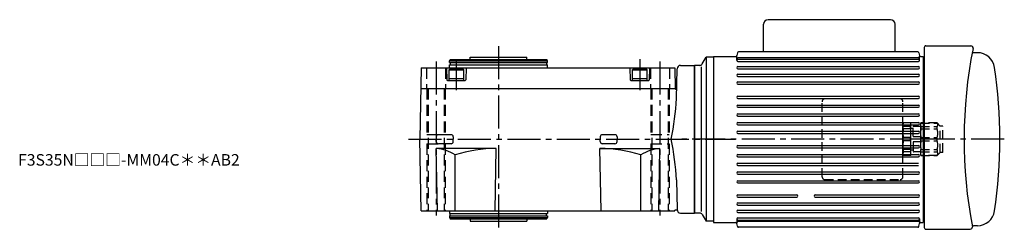
# Model space of a CAD drawing. Extents: x -748 to 1279, y 75 to 981.
# Drawn here: x 413 to 1266, y 797 to 981 of the extents above; entities that cross this region are included whole.
import ezdxf

# ---------------------------------------------------------------- set-up
doc = ezdxf.new("R2010")
doc.units = 0
doc.header["$LTSCALE"] = 3
doc.header["$MEASUREMENT"] = 0
for name, pattern in [('HIDDEN', [3.75, 2.5, -1.25]), ('HIDDEN2', [4.7625, 3.175, -1.5875]), ('sekkei(A2)', [14.2875, 9.525, -1.5875, 1.5875, -1.5875])]:
    doc.linetypes.add(name, pattern=pattern)
doc.layers.get('0').update_dxf_attribs({"linetype": 'CONTINUOUS'})
for name, color, linetype in [('CENTER', 3, 'sekkei(A2)'), ('HIDDEN', 1, 'HIDDEN'), ('HIDS', 1, 'HIDDEN2')]:
    doc.layers.add(name, color=color, linetype=linetype)
doc.layers.add('TITLE', color=4, linetype='CONTINUOUS', plot=False)
doc.styles.get("Standard").update_dxf_attribs({"font": 'simplex.shx', "bigfont": 'extfont.shx'})

# ---------------------------------------------------------------- blocks, each defined once
blk = doc.blocks.new('C2BG1216キャプコン創造線')
at = {"layer": 'HIDDEN'}
for p, q in [((0, 13.5), (0.35, 14.1)), ((0, -13.5), (0, 13.5)), ((6.65, 14.1), (0.35, 14.1)), ((6.65, 10.92), (0.35, 10.92)), ((0.35, 8.93), (0.35, 10.92)), ((6.65, 8.93), (0.35, 8.93)), ((7, 13.5), (6.65, 14.1)), ((6.65, 8.93), (6.65, 10.92)), ((7, -13.5), (7, 13.5)), ((9, 9.4), (7, 9.4)), ((9, 2.5), (9, 10.75)), ((15.3, 11.05), (9.3, 11.05)), ((15.3, 13.5), (15.65, 14.1)), ((15.3, 13.5), (15.3, -13.5)), ((29.65, 14.1), (15.65, 14.1)), ((15.65, 14.1), (15.65, 14.03)), ((15.65, 14.03), (29.65, 14.03)), ((15.65, 10.92), (29.65, 10.92)), ((15.65, 10.92), (15.65, 8.93)), ((15.65, 8.93), (29.65, 8.93)), ((32.3, 11.45), (29.65, 14.1)), ((29.65, 14.03), (29.65, 14.1)), ((29.65, 8.93), (29.65, 10.92)), ((32.3, -11.45), (32.3, 11.45)), ((34.2, 11.45), (32.3, 11.45)), ((34.7, -10.95), (34.7, 10.95)), ((0.35, -1.41), (0.35, 1.41)), ((6.65, 1.41), (0.35, 1.41)), ((6.65, -1.41), (6.65, 1.41)), ((15.3, 2.2), (9.3, 2.2)), ((15.65, -1.41), (15.65, 1.41)), ((15.65, 1.41), (29.65, 1.41)), ((29.65, -1.41), (29.65, 1.41)), ((6.65, -1.41), (0.35, -1.41)), ((9, -2.5), (9, -10.75)), ((15.3, -2.2), (9.3, -2.2)), ((15.65, -1.41), (29.65, -1.41)), ((0, -13.5), (0.35, -14.1)), ((6.65, -8.93), (0.35, -8.93)), ((0.35, -8.93), (0.35, -10.92)), ((6.65, -10.92), (0.35, -10.92)), ((6.65, -14.1), (0.35, -14.1)), ((6.65, -8.93), (6.65, -10.92)), ((7, -13.5), (6.65, -14.1)), ((9, -9.4), (7, -9.4)), ((15.3, -11.05), (9.3, -11.05)), ((15.3, -13.5), (15.65, -14.1)), ((15.65, -8.93), (29.65, -8.93)), ((15.65, -10.92), (15.65, -8.93)), ((15.65, -10.92), (29.65, -10.92)), ((15.65, -14.03), (29.65, -14.03)), ((15.65, -14.1), (15.65, -14.03)), ((29.65, -14.1), (15.65, -14.1)), ((29.65, -8.93), (29.65, -10.92)), ((32.3, -11.45), (29.65, -14.1)), ((29.65, -14.03), (29.65, -14.1)), ((34.2, -11.45), (32.3, -11.45))]:
    blk.add_line(p, q, dxfattribs=at)
for centre, radius, start, end in [((3.83, 12.51), 3.83, 155.4551, 204.5449), ((20.58, 5.17), 20.58, 169.47134, 190.52866), ((3.17, 12.51), 3.83, 335.4551, 24.5449), ((-13.58, 5.17), 20.58, 349.47134, 10.52866), ((9.3, 10.75), 0.3, 90, 180), ((18.97, 12.47), 3.67, 154.91816, 205.08184), ((35.88, 5.17), 20.58, 169.47134, 190.52866), ((27.93, 12.47), 2.32, 317.85821, 42.14179), ((18.17, 5.17), 12.08, 341.86526, 18.13474), ((34.2, 10.95), 0.5, 0, 90), ((9.3, 2.5), 0.3, 180, 270), ((20.58, -5.17), 20.58, 169.47134, 190.52866), ((-13.58, -5.17), 20.58, 349.47134, 10.52866), ((9.3, -2.5), 0.3, 90, 180), ((35.88, -5.17), 20.58, 169.47134, 190.52866), ((18.17, -5.17), 12.08, 341.86526, 18.13474), ((3.83, -12.51), 3.83, 155.4551, 204.5449), ((3.17, -12.51), 3.83, 335.4551, 24.5449), ((9.3, -10.75), 0.3, 180, 270), ((18.97, -12.47), 3.67, 154.91816, 205.08184), ((27.93, -12.47), 2.32, 317.85821, 42.14179), ((34.2, -10.95), 0.5, 270, 0)]:
    blk.add_arc(centre, radius, start, end, dxfattribs=at)

msp = doc.modelspace()

# ---------------------------------------------------------------- linework, layer by layer
for p, q in [((1057.45, 952.54), (1057.45, 976.54)), ((1167.45, 980.54), (1061.45, 980.54)), ((1171.45, 952.54), (1171.45, 976.54)), ((1171.45, 952.54), (1171.45, 976.54)), ((1196.75, 956.39), (1196.75, 876.9)), ((1198.26, 957.89), (1237.09, 957.89)), ((803.25, 945.9), (803.25, 947.9)), ((803.25, 947.9), (852.25, 947.9)), ((852.25, 945.9), (852.25, 947.9)), ((1004.43, 942.15), (1007.75, 947.9)), ((1014.25, 947.9), (1007.75, 947.9)), ((1007.75, 947.9), (1007.75, 805.9)), ((1195.75, 948.54), (1195.75, 876.9)), ((1196.75, 947.4), (1195.75, 947.4)), ((1242.78, 951.9), (1239.55, 951.93)), ((760.83, 938.9), (759.75, 876.9)), ((760.83, 938.9), (980.67, 938.9)), ((782.75, 938.9), (783.03, 928.39)), ((785.25, 944.9), (785.83, 945.9)), ((785.25, 943.4), (785.25, 944.9)), ((785.25, 944.9), (870.25, 944.9)), ((785.25, 943.4), (870.25, 943.4)), ((785.25, 938.9), (785.25, 941.4)), ((785.25, 941.4), (870.25, 941.4)), ((785.83, 945.9), (869.67, 945.9)), ((785.95, 943.4), (785.95, 941.4)), ((799.75, 938.9), (799.47, 928.39)), ((869.55, 943.4), (869.55, 941.4)), ((870.25, 944.9), (869.67, 945.9)), ((870.25, 943.4), (870.25, 944.9)), ((870.25, 938.9), (870.25, 941.4)), ((941.75, 938.9), (942.03, 928.39)), ((958.75, 938.9), (958.47, 928.39)), ((980.67, 938.9), (980.99, 920.6)), ((985.67, 940.9), (997.75, 940.9)), ((997.75, 940.9), (997.75, 812.9)), ((997.75, 940.9), (997.75, 812.9)), ((1002.27, 940.9), (997.75, 940.9)), ((997.75, 813.07), (997.75, 940.73)), ((1003.42, 939.65), (1003.42, 814.27)), ((784.75, 937), (785.62, 937.5)), ((784.75, 937), (797.75, 937)), ((784.75, 937), (784.75, 927.9)), ((796.88, 937.5), (785.62, 937.5)), ((797.75, 937), (796.88, 937.5)), ((797.75, 927.9), (797.75, 937)), ((943.75, 937), (944.62, 937.5)), ((943.75, 937), (956.75, 937)), ((943.75, 937), (943.75, 927.9)), ((955.88, 937.5), (944.62, 937.5)), ((956.75, 937), (955.88, 937.5)), ((956.75, 927.9), (956.75, 937)), ((982, 912.2), (982.67, 937.98)), ((783.53, 927.9), (798.97, 927.9)), ((784.75, 929.5), (797.75, 929.5)), ((784.75, 927.9), (797.75, 927.9)), ((942.53, 927.9), (957.97, 927.9)), ((943.75, 929.5), (956.75, 929.5)), ((943.75, 927.9), (956.75, 927.9)), ((760.52, 920.9), (980.98, 920.9)), ((981.19, 920.4), (980.99, 920.6)), ((981.19, 920.4), (981.73, 920.4)), ((773.92, 878.98), (773.87, 876.9)), ((786.7, 880.81), (775.8, 880.81)), ((788.58, 878.98), (788.63, 876.9)), ((915.92, 878.98), (915.87, 876.9)), ((928.7, 880.81), (917.8, 880.81)), ((930.58, 878.98), (930.63, 876.9)), ((760.83, 814.9), (759.75, 876.9)), ((773.92, 874.82), (773.87, 876.9)), ((786.7, 872.99), (775.8, 872.99)), ((788.58, 874.82), (788.63, 876.9)), ((915.92, 874.82), (915.87, 876.9)), ((928.7, 872.99), (917.8, 872.99)), ((930.58, 874.82), (930.63, 876.9)), ((1195.75, 876.9), (1195.75, 804.54)), ((1196.75, 876.9), (1196.75, 800.41)), ((774.83, 814.9), (773.89, 868.9)), ((825.75, 868.9), (773.89, 868.9)), ((790.22, 814.9), (790.22, 863.34)), ((824.81, 814.9), (825.75, 868.9)), ((916.69, 814.9), (915.75, 868.9)), ((915.75, 868.9), (967.61, 868.9)), ((951.28, 814.9), (951.28, 863.34)), ((966.67, 814.9), (967.61, 868.9)), ((982, 841.6), (982.67, 815.82)), ((760.83, 814.9), (980.67, 814.9)), ((785.25, 814.9), (785.25, 812.4)), ((785.25, 812.4), (870.25, 812.4)), ((785.95, 810.4), (785.95, 812.4)), ((869.55, 810.4), (869.55, 812.4)), ((870.25, 814.9), (870.25, 812.4)), ((980.67, 814.9), (980.68, 815.4)), ((982.32, 815.4), (980.68, 815.4)), ((985.67, 812.9), (997.75, 812.9)), ((1002.27, 812.9), (997.75, 812.9)), ((1004.43, 811.65), (1007.75, 805.9)), ((785.25, 810.4), (785.25, 808.9)), ((785.25, 810.4), (870.25, 810.4)), ((785.25, 808.9), (785.83, 807.9)), ((785.25, 808.9), (870.25, 808.9)), ((785.83, 807.9), (869.67, 807.9)), ((803.25, 807.9), (803.25, 805.9)), ((803.25, 805.9), (852.25, 805.9)), ((852.25, 807.9), (852.25, 805.9)), ((870.25, 808.9), (869.67, 807.9)), ((870.25, 810.4), (870.25, 808.9)), ((1014.25, 805.9), (1007.75, 805.9)), ((1196.75, 806.4), (1195.75, 806.4)), ((1198.26, 798.91), (1236.56, 798.91)), ((1242.78, 801.9), (1239.55, 801.87))]:
    msp.add_line(p, q)
at = {"linetype": 'Continuous'}
for p, q in [((1014.25, 948.54), (1014.25, 804.54)), ((1014.25, 948.54), (1033.41, 948.54)), ((1034.25, 945.34), (1034.25, 949)), ((1034.81, 951.72), (1034.4, 949.37)), ((1191.75, 947.6), (1035.25, 947.6)), ((1191.21, 952.54), (1035.79, 952.54)), ((1192.19, 951.72), (1192.6, 949.37)), ((1192.75, 945.34), (1192.75, 949)), ((1193.59, 948.54), (1195.75, 948.54)), ((1035.25, 946.34), (1191.75, 946.34)), ((1035.25, 944.34), (1191.75, 944.34)), ((1035.25, 939.84), (1191.75, 939.84)), ((1035.25, 937.84), (1191.75, 937.84)), ((1035.25, 933.34), (1191.75, 933.34)), ((1035.25, 931.34), (1191.75, 931.34)), ((1035.25, 926.54), (1191.75, 926.54)), ((1035.25, 924.54), (1191.75, 924.54)), ((1035.25, 914.14), (1191.75, 914.14)), ((1035.25, 912.14), (1191.75, 912.14)), ((1035.25, 906.54), (1191.75, 906.54)), ((1035.25, 904.54), (1191.75, 904.54)), ((1035.25, 898.94), (1191.75, 898.94)), ((1035.25, 896.94), (1191.75, 896.94)), ((1035.25, 891.34), (1191.75, 891.34)), ((1035.25, 889.34), (1191.75, 889.34)), ((1035.25, 883.74), (1191.75, 883.74)), ((1035.25, 881.74), (1191.75, 881.74)), ((1035.25, 871.34), (1191.75, 871.34)), ((1035.25, 869.34), (1191.75, 869.34)), ((1035.25, 863.74), (1191.75, 863.74)), ((1035.25, 861.74), (1191.75, 861.74)), ((1035.25, 856.14), (1191.75, 856.14)), ((1035.25, 854.14), (1191.75, 854.14)), ((1035.25, 848.54), (1191.75, 848.54)), ((1035.25, 846.54), (1191.75, 846.54)), ((1035.25, 840.94), (1191.75, 840.94)), ((1035.25, 838.94), (1191.75, 838.94)), ((1035.25, 828.54), (1086.25, 828.54)), ((1102.25, 828.54), (1191.75, 828.54)), ((1035.25, 826.54), (1086.25, 826.54)), ((1035.25, 821.74), (1191.75, 821.74)), ((1035.25, 819.74), (1191.75, 819.74)), ((1102.25, 826.54), (1191.75, 826.54)), ((1035.25, 815.24), (1191.75, 815.24)), ((1035.25, 813.24), (1191.75, 813.24)), ((1014.25, 804.54), (1033.41, 804.54)), ((1034.25, 807.74), (1034.25, 804.09)), ((1034.81, 801.37), (1034.4, 803.72)), ((1035.25, 808.74), (1191.75, 808.74)), ((1035.25, 806.74), (1191.75, 806.74)), ((1191.75, 805.49), (1035.25, 805.49)), ((1192.19, 801.37), (1192.6, 803.72)), ((1192.75, 807.74), (1192.75, 804.09)), ((1193.59, 804.54), (1195.75, 804.54)), ((1191.21, 800.54), (1035.79, 800.54))]:
    msp.add_line(p, q, dxfattribs=at)
for centre, radius, start, end in [((1061.45, 976.54), 4, 90, 180), ((1167.45, 976.54), 4, 0, 90), ((1198.25, 956.39), 1.5, 89.5, 180), ((1237.09, 955.89), 2, 348.66853, 90), ((1631.25, 876.9), 400, 168.66854, 190.96841), ((1239.56, 952.93), 1, 169.01531, 269.5), ((1242.78, 936.9), 15, 8.51962, 90), ((985.67, 937.9), 3, 90, 178.5), ((1002.27, 943.4), 2.5, 270, 329.99985), ((842.25, 876.9), 420, 351.48038, 8.51962), ((783.53, 928.4), 0.5, 181.5, 270), ((798.97, 928.4), 0.5, 270, 358.5), ((942.53, 928.4), 0.5, 181.5, 270), ((957.97, 928.4), 0.5, 270, 358.5), ((981.73, 920.9), 0.5, 270, 358.5), ((758.5, 922.45), 223.73, 348.25362, 357.37524), ((775.8, 878.93), 1.88, 90, 178.5), ((786.7, 878.93), 1.88, 1.5, 90), ((917.8, 878.93), 1.88, 90, 178.5), ((928.7, 878.93), 1.88, 1.5, 90), ((775.8, 874.87), 1.88, 181.5, 270), ((786.7, 874.87), 1.88, 270, 358.5), ((917.8, 874.87), 1.88, 181.5, 270), ((928.7, 874.87), 1.88, 270, 358.5), ((758.5, 831.35), 223.73, 2.62476, 11.74638), ((771.23, 834.31), 34.69, 56.80848, 85.60524), ((826.55, 747.42), 121.48, 90.37892, 107.40167), ((914.95, 747.42), 121.48, 72.59833, 89.62108), ((970.27, 834.31), 34.69, 94.39476, 123.19152), ((982.32, 814.9), 0.5, 16.60155, 90), ((985.67, 815.9), 3, 181.5, 270), ((1002.27, 810.4), 2.5, 30.00031, 90), ((1242.78, 816.9), 15, 270, 351.48038), ((1198.25, 800.41), 1.5, 180, 270.5), ((1236.56, 800.91), 2, 270, 359.2103), ((1239.56, 800.87), 1, 90.5, 179.2103)]:
    msp.add_arc(centre, radius, start, end)
for centre, start, end in [((1033.41, 949.54), 270, 350), ((1035.25, 946.6), 90, 180), ((1035.79, 951.54), 90, 170), ((1191.21, 951.54), 10, 90), ((1191.75, 946.6), 0, 90), ((1193.59, 949.54), 190, 270), ((1035.25, 945.34), 90, 270), ((1035.25, 938.84), 90, 270), ((1191.75, 945.34), 270, 90), ((1191.75, 938.84), 270, 90), ((1035.25, 932.34), 90, 270), ((1191.75, 932.34), 270, 90), ((1035.25, 925.54), 90, 270), ((1191.75, 925.54), 270, 90), ((1035.25, 913.14), 90, 270), ((1191.75, 913.14), 270, 90), ((1035.25, 905.54), 90, 270), ((1191.75, 905.54), 270, 90), ((1035.25, 897.94), 90, 270), ((1191.75, 897.94), 270, 90), ((1035.25, 890.34), 90, 270), ((1191.75, 890.34), 270, 90), ((1035.25, 882.74), 90, 270), ((1191.75, 882.74), 270, 90), ((1035.25, 870.34), 90, 270), ((1191.75, 870.34), 270, 90), ((1035.25, 862.74), 90, 270), ((1191.75, 862.74), 270, 90), ((1035.25, 855.14), 90, 270), ((1035.25, 847.54), 90, 270), ((1191.75, 847.54), 270, 90), ((1035.25, 839.94), 90, 270), ((1191.75, 839.94), 270, 90), ((1035.25, 827.54), 90, 270), ((1086.25, 827.54), 270, 90), ((1102.25, 827.54), 90, 270), ((1191.75, 827.54), 270, 90), ((1035.25, 820.74), 90, 270), ((1191.75, 820.74), 270, 90), ((1035.25, 814.24), 90, 270), ((1191.75, 814.24), 270, 90), ((1033.41, 803.54), 10, 90), ((1035.25, 807.74), 90, 270), ((1035.25, 806.49), 180, 270), ((1191.75, 807.74), 270, 90), ((1191.75, 806.49), 270, 0), ((1193.59, 803.54), 90, 170), ((1035.79, 801.54), 190, 270), ((1191.21, 801.54), 270, 350)]:
    msp.add_arc(centre, 1, start, end, dxfattribs=at)
at = {"layer": 'CENTER'}
for p, q in [((827.75, 957.56), (827.75, 797.04)), ((773.75, 944.19), (773.75, 810.87)), ((791.25, 944.97), (791.25, 919.52)), ((950.25, 946.16), (950.25, 919.52)), ((967.75, 944.19), (967.75, 810.87)), ((749.79, 876.9), (1033.3, 876.9)), ((1195.75, 876.9), (986.79, 876.9)), ((1266.12, 876.9), (1191.44, 876.9))]:
    msp.add_line(p, q, dxfattribs=at)
at = {"layer": 'HIDDEN'}
for p, q in [((1108.25, 844.4), (1108.25, 909.4)), ((1175.75, 911.9), (1110.75, 911.9)), ((1178.25, 844.4), (1178.25, 909.4)), ((1110.75, 841.9), (1175.75, 841.9))]:
    msp.add_line(p, q, dxfattribs=at)
for centre, start, end in [((1110.75, 909.4), 90, 180), ((1175.75, 909.4), 0, 90), ((1110.75, 844.4), 180, 270), ((1175.75, 844.4), 270, 0)]:
    msp.add_arc(centre, 2.5, start, end, dxfattribs=at)
at = {"layer": 'HIDS'}
for p, q in [((765.5, 938.9), (765.5, 920.9)), ((782, 938.9), (782, 920.9)), ((959.5, 938.9), (959.5, 920.9)), ((976, 938.9), (976, 920.9)), ((765.75, 920.9), (765.75, 880.9)), ((766.75, 920.9), (766.75, 814.9)), ((780.75, 920.9), (780.75, 814.9)), ((781.75, 920.9), (781.75, 880.9)), ((959.75, 920.9), (959.75, 880.9)), ((960.75, 920.9), (960.75, 814.9)), ((974.75, 920.9), (974.75, 814.9)), ((975.75, 920.9), (975.75, 880.9)), ((765.75, 880.9), (781.75, 880.9)), ((959.75, 880.9), (975.75, 880.9)), ((765.75, 872.9), (781.75, 872.9)), ((765.75, 872.9), (765.75, 814.9)), ((781.75, 872.9), (781.75, 814.9)), ((959.75, 872.9), (975.75, 872.9)), ((959.75, 872.9), (959.75, 814.9)), ((975.75, 872.9), (975.75, 814.9))]:
    msp.add_line(p, q, dxfattribs=at)

# ---------------------------------------------------------------- block references
at = {"layer": 'HIDDEN'}
msp.add_blockref('C2BG1216キャプコン創造線', (1178.25, 876.9), dxfattribs=at)

# ---------------------------------------------------------------- texts
at = {"layer": 'TITLE'}
msp.add_text('F3S35N□□□-MM04C＊＊AB2', height=10, dxfattribs=at).set_placement((411.55, 853.98))

doc.saveas('drawing.dxf')
